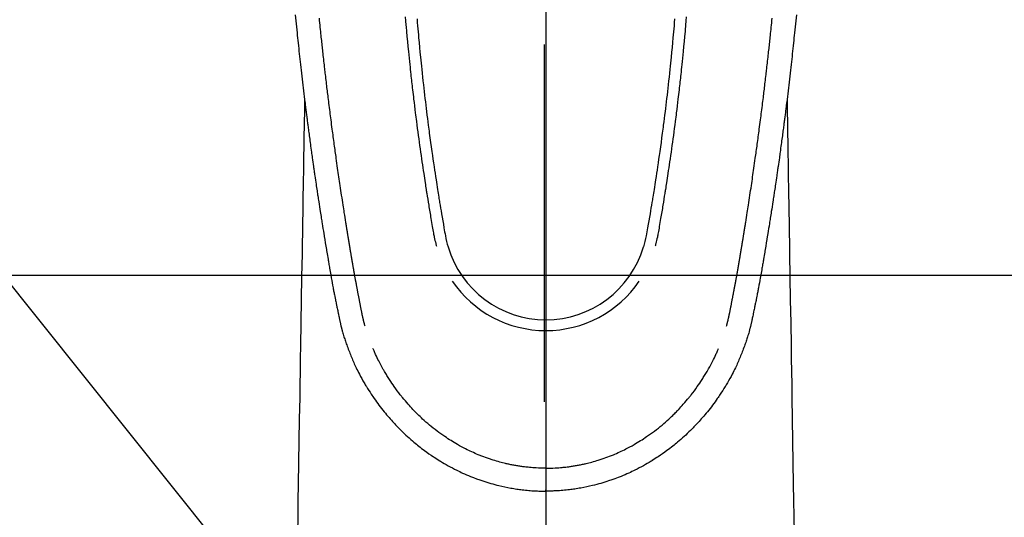
# Model space of a CAD drawing. Extents: x 0 to 26473, y -22053 to -13183.
# Drawn here: x 17420 to 17507, y -15359 to -15314 of the extents above; entities that cross this region are included whole.
import ezdxf

# ---------------------------------------------------------------- set-up
doc = ezdxf.new("R2010")
doc.units = 0
doc.header["$LTSCALE"] = 50
doc.header["$MEASUREMENT"] = 0
doc.linetypes.add('CENTER', pattern=[2, 1.25, -0.25, 0.25, -0.25])
doc.linetypes.add('CENTER2', pattern=[1.125, 0.75, -0.125, 0.125, -0.125])
doc.layers.get('0').update_dxf_attribs({"linetype": 'CONTINUOUS'})
for name, color, linetype in [('150-機器', 8, 'CONTINUOUS'), ('160-文字', 254, 'CONTINUOUS'), ('166-寸法B', 11, 'CONTINUOUS')]:
    doc.layers.add(name, color=color, linetype=linetype)
doc.styles.add('KH001', font='txt')
doc.dimstyles.new('KH1xx030', dxfattribs={"dimscale": 30, "dimtxt": 2, "dimasz": 0.6, "dimexe": 0.3, "dimexo": 1.2, "dimgap": 0.5, "dimtad": 3, "dimdec": 1, "dimdsep": 46, "dimlunit": 6, "dimtxsty": 'KH001', "dimblk": 'DOT', "dimcen": 1, "dimdle": 1, "dimclrd": 256, "dimclre": 256, "dimclrt": 256, "dimadec": 0, "dimazin": 0, "dimtfac": 1, "dimtdec": 1, "dimtix": 1, "dimtmove": 2, "dimatfit": 3, "dimldrblk": 'CLOSEDBLANK', "dimfxl": 1, "dimtolj": 1, "dimtzin": 0, "dimlwd": -1, "dimlwe": -1, "dimarcsym": 0})

# ---------------------------------------------------------------- blocks, each defined once
blk = doc.blocks.new('_ClosedBlank')
at = {"color": 0, "linetype": 'ByBlock', "lineweight": -2}
for p, q in [((-1, 0.1667), (0, 0)), ((-1, 0.1667), (-1, -0.1667)), ((0, 0), (-1, -0.1667))]:
    blk.add_line(p, q, dxfattribs=at)
blk = doc.blocks.new('_Dot')
at = {"color": 0, "linetype": 'ByBlock', "lineweight": -2}
blk.add_line((-0.5, 0), (-1, 0), dxfattribs=at)
at = {"color": 0, "linetype": 'ByBlock', "const_width": 0.5}
blk.add_lwpolyline([(-0.25, 0, 1), (0.25, 0, 1)], format="xyb", close=True, dxfattribs=at)
blk = doc.blocks.new('F402_H')
at = {"layer": '150-機器', "color": 161, "linetype": 'CENTER2'}
blk.add_line((0, 136.026), (0, -355.416), dxfattribs=at)
at = {"layer": '150-機器', "color": 13, "linetype": 'Continuous'}
for points in [[(-22.18, -67.099), (-22.127, -67.636), (-22.071, -68.172), (-22.015, -68.709), (-21.992, -68.931), (-21.969, -69.153), (-21.946, -69.376), (-21.922, -69.598), (-21.897, -69.838), (-21.871, -70.078), (-21.846, -70.318), (-21.82, -70.557), (-21.794, -70.796), (-21.768, -71.035), (-21.741, -71.274), (-21.715, -71.513), (-21.627, -72.288), (-21.537, -73.062), (-21.445, -73.836), (-21.352, -74.61), (-21.332, -74.772), (-21.312, -74.934), (-21.292, -75.096), (-21.272, -75.257), (-21.259, -75.363), (-21.246, -75.468), (-21.232, -75.573), (-21.219, -75.678), (-21.205, -75.788), (-21.191, -75.897), (-21.177, -76.007), (-21.163, -76.116), (-21.15, -76.222), (-21.136, -76.327), (-21.123, -76.432), (-21.109, -76.538), (-21.097, -76.631), (-21.085, -76.723), (-21.073, -76.816), (-21.06, -76.909), (-21.044, -77.031), (-21.029, -77.154), (-21.013, -77.276), (-20.997, -77.399), (-20.978, -77.542), (-20.958, -77.686), (-20.939, -77.83), (-20.92, -77.973), (-20.899, -78.125), (-20.879, -78.278), (-20.859, -78.43), (-20.838, -78.583), (-20.814, -78.756), (-20.79, -78.93), (-20.766, -79.103), (-20.742, -79.277), (-20.725, -79.4), (-20.708, -79.523), (-20.691, -79.645), (-20.674, -79.768), (-20.646, -79.959), (-20.619, -80.15), (-20.592, -80.341), (-20.565, -80.531), (-20.551, -80.628), (-20.537, -80.724), (-20.524, -80.82), (-20.51, -80.916), (-20.493, -81.033), (-20.476, -81.149), (-20.459, -81.266), (-20.442, -81.382), (-20.416, -81.562), (-20.389, -81.741), (-20.363, -81.921), (-20.336, -82.1), (-20.314, -82.253), (-20.291, -82.406), (-20.268, -82.559), (-20.245, -82.712), (-20.228, -82.822), (-20.211, -82.931), (-20.195, -83.041), (-20.178, -83.151), (-20.158, -83.281), (-20.138, -83.411), (-20.118, -83.541), (-20.098, -83.671), (-20.065, -83.888), (-20.031, -84.105), (-19.997, -84.322), (-19.963, -84.539), (-19.941, -84.682), (-19.918, -84.825), (-19.895, -84.969), (-19.873, -85.112), (-19.854, -85.232), (-19.834, -85.353), (-19.815, -85.473), (-19.796, -85.593), (-19.76, -85.817), (-19.723, -86.041), (-19.687, -86.265), (-19.65, -86.49), (-19.64, -86.551), (-19.63, -86.613), (-19.62, -86.674), (-19.61, -86.736), (-19.563, -87.024), (-19.516, -87.312), (-19.468, -87.6), (-19.42, -87.888), (-19.41, -87.946), (-19.4, -88.005), (-19.391, -88.063), (-19.381, -88.121), (-19.355, -88.279), (-19.328, -88.436), (-19.302, -88.593), (-19.275, -88.751), (-19.259, -88.845), (-19.243, -88.939), (-19.227, -89.033), (-19.211, -89.127), (-19.193, -89.236), (-19.174, -89.345), (-19.155, -89.455), (-19.137, -89.564), (-19.111, -89.712), (-19.086, -89.859), (-19.06, -90.006), (-19.034, -90.154), (-19.022, -90.221), (-19.01, -90.288), (-18.998, -90.356), (-18.986, -90.423), (-18.947, -90.638), (-18.908, -90.852), (-18.868, -91.067), (-18.828, -91.281), (-18.812, -91.37), (-18.795, -91.459), (-18.778, -91.549), (-18.761, -91.638), (-18.742, -91.734), (-18.723, -91.829), (-18.705, -91.925), (-18.686, -92.021), (-18.671, -92.094), (-18.657, -92.166), (-18.643, -92.239), (-18.628, -92.312), (-18.608, -92.412), (-18.587, -92.513), (-18.567, -92.613), (-18.546, -92.713), (-18.531, -92.786), (-18.516, -92.86), (-18.501, -92.933), (-18.486, -93.006), (-18.465, -93.11), (-18.443, -93.214), (-18.421, -93.318), (-18.4, -93.422), (-18.39, -93.468), (-18.381, -93.514), (-18.371, -93.56), (-18.362, -93.606), (-18.342, -93.701), (-18.322, -93.796), (-18.302, -93.891), (-18.282, -93.987), (-18.271, -94.038), (-18.261, -94.088), (-18.25, -94.139), (-18.239, -94.19), (-18.225, -94.253), (-18.211, -94.315), (-18.197, -94.378), (-18.183, -94.44), (-18.172, -94.491), (-18.16, -94.542), (-18.148, -94.592), (-18.136, -94.643), (-18.128, -94.677), (-18.119, -94.71), (-18.111, -94.744), (-18.102, -94.778), (-18.093, -94.813), (-18.085, -94.848), (-18.076, -94.884), (-18.067, -94.919)], [(22.18, -67.099), (22.127, -67.636), (22.071, -68.172), (22.015, -68.709), (21.992, -68.931), (21.969, -69.153), (21.946, -69.376), (21.922, -69.598), (21.897, -69.838), (21.871, -70.078), (21.846, -70.318), (21.82, -70.557), (21.794, -70.796), (21.768, -71.035), (21.741, -71.274), (21.715, -71.513), (21.627, -72.288), (21.537, -73.062), (21.445, -73.836), (21.352, -74.61), (21.332, -74.772), (21.312, -74.934), (21.292, -75.096), (21.272, -75.257), (21.259, -75.363), (21.246, -75.468), (21.232, -75.573), (21.219, -75.678), (21.205, -75.788), (21.191, -75.897), (21.177, -76.007), (21.163, -76.116), (21.15, -76.222), (21.136, -76.327), (21.123, -76.432), (21.109, -76.538), (21.097, -76.631), (21.085, -76.723), (21.073, -76.816), (21.06, -76.909), (21.044, -77.031), (21.029, -77.154), (21.013, -77.276), (20.997, -77.399), (20.978, -77.542), (20.958, -77.686), (20.939, -77.83), (20.92, -77.973), (20.899, -78.125), (20.879, -78.278), (20.859, -78.43), (20.838, -78.583), (20.814, -78.756), (20.79, -78.93), (20.766, -79.103), (20.742, -79.277), (20.725, -79.4), (20.708, -79.523), (20.691, -79.645), (20.674, -79.768), (20.646, -79.959), (20.619, -80.15), (20.592, -80.341), (20.565, -80.531), (20.551, -80.628), (20.537, -80.724), (20.524, -80.82), (20.51, -80.916), (20.493, -81.033), (20.476, -81.149), (20.459, -81.266), (20.442, -81.382), (20.416, -81.562), (20.389, -81.741), (20.363, -81.921), (20.336, -82.1), (20.314, -82.253), (20.291, -82.406), (20.268, -82.559), (20.245, -82.712), (20.228, -82.822), (20.211, -82.931), (20.195, -83.041), (20.178, -83.151), (20.158, -83.281), (20.138, -83.411), (20.118, -83.541), (20.098, -83.671), (20.065, -83.888), (20.031, -84.105), (19.997, -84.322), (19.963, -84.539), (19.941, -84.682), (19.918, -84.825), (19.895, -84.969), (19.873, -85.112), (19.854, -85.232), (19.834, -85.353), (19.815, -85.473), (19.796, -85.593), (19.76, -85.817), (19.723, -86.041), (19.687, -86.265), (19.65, -86.49), (19.64, -86.551), (19.63, -86.613), (19.62, -86.674), (19.61, -86.736), (19.563, -87.024), (19.516, -87.312), (19.468, -87.6), (19.42, -87.888), (19.41, -87.946), (19.4, -88.005), (19.391, -88.063), (19.381, -88.121), (19.355, -88.279), (19.328, -88.436), (19.302, -88.593), (19.275, -88.751), (19.259, -88.845), (19.243, -88.939), (19.227, -89.033), (19.211, -89.127), (19.193, -89.236), (19.174, -89.345), (19.155, -89.455), (19.137, -89.564), (19.111, -89.712), (19.086, -89.859), (19.06, -90.006), (19.034, -90.154), (19.022, -90.221), (19.01, -90.288), (18.998, -90.356), (18.986, -90.423), (18.947, -90.638), (18.908, -90.852), (18.868, -91.067), (18.828, -91.281), (18.812, -91.37), (18.795, -91.459), (18.778, -91.549), (18.761, -91.638), (18.742, -91.734), (18.723, -91.829), (18.705, -91.925), (18.686, -92.021), (18.671, -92.094), (18.657, -92.166), (18.643, -92.239), (18.628, -92.312), (18.608, -92.412), (18.587, -92.513), (18.567, -92.613), (18.546, -92.713), (18.531, -92.786), (18.516, -92.86), (18.501, -92.933), (18.486, -93.006), (18.465, -93.11), (18.443, -93.214), (18.421, -93.318), (18.4, -93.422), (18.39, -93.468), (18.381, -93.514), (18.371, -93.56), (18.362, -93.606), (18.342, -93.701), (18.322, -93.796), (18.302, -93.891), (18.282, -93.987), (18.271, -94.038), (18.261, -94.088), (18.25, -94.139), (18.239, -94.19), (18.225, -94.253), (18.211, -94.315), (18.197, -94.378), (18.183, -94.44), (18.172, -94.491), (18.16, -94.542), (18.148, -94.592), (18.136, -94.643), (18.128, -94.677), (18.119, -94.71), (18.111, -94.744), (18.102, -94.778), (18.093, -94.813), (18.085, -94.848), (18.076, -94.884), (18.067, -94.919)], [(-12.438, -67.269), (-12.406, -67.647), (-12.374, -68.025), (-12.362, -68.165), (-12.35, -68.305), (-12.338, -68.445), (-12.325, -68.585), (-12.285, -69.031), (-12.244, -69.476), (-12.201, -69.921), (-12.158, -70.367), (-12.129, -70.655), (-12.1, -70.943), (-12.071, -71.231), (-12.041, -71.52), (-12.018, -71.736), (-11.996, -71.953), (-11.973, -72.17), (-11.949, -72.386), (-11.931, -72.553), (-11.913, -72.719), (-11.894, -72.885), (-11.875, -73.051), (-11.855, -73.23), (-11.835, -73.408), (-11.815, -73.586), (-11.795, -73.764), (-11.771, -73.969), (-11.747, -74.174), (-11.723, -74.379), (-11.699, -74.583), (-11.663, -74.883), (-11.626, -75.182), (-11.589, -75.481), (-11.552, -75.78), (-11.528, -75.973), (-11.504, -76.166), (-11.479, -76.358), (-11.454, -76.551), (-11.414, -76.861), (-11.374, -77.17), (-11.332, -77.48), (-11.291, -77.789), (-11.25, -78.089), (-11.209, -78.389), (-11.167, -78.689), (-11.125, -78.989), (-11.085, -79.276), (-11.044, -79.564), (-11.002, -79.851), (-10.961, -80.139), (-10.923, -80.396), (-10.885, -80.653), (-10.847, -80.911), (-10.808, -81.168), (-10.777, -81.371), (-10.746, -81.573), (-10.715, -81.776), (-10.683, -81.979), (-10.66, -82.128), (-10.637, -82.278), (-10.614, -82.428), (-10.591, -82.577), (-10.577, -82.665), (-10.563, -82.752), (-10.549, -82.84), (-10.535, -82.927), (-10.493, -83.187), (-10.451, -83.447), (-10.409, -83.707), (-10.366, -83.967), (-10.342, -84.117), (-10.317, -84.267), (-10.292, -84.416), (-10.267, -84.566), (-10.242, -84.716), (-10.217, -84.866), (-10.192, -85.015), (-10.167, -85.165), (-10.136, -85.341), (-10.106, -85.516), (-10.076, -85.692), (-10.046, -85.867), (-10.022, -86.009), (-9.998, -86.15), (-9.974, -86.292), (-9.949, -86.433), (-9.932, -86.53), (-9.913, -86.627), (-9.894, -86.723), (-9.874, -86.82), (-9.844, -86.958), (-9.811, -87.095), (-9.776, -87.233), (-9.741, -87.369), (-9.726, -87.424), (-9.711, -87.479), (-9.697, -87.534), (-9.682, -87.589)], [(-11.399, -67.473), (-11.374, -67.77), (-11.349, -68.068), (-11.326, -68.333), (-11.303, -68.599), (-11.279, -68.864), (-11.255, -69.13), (-11.216, -69.559), (-11.175, -69.989), (-11.134, -70.418), (-11.093, -70.847), (-11.065, -71.121), (-11.038, -71.394), (-11.01, -71.668), (-10.982, -71.941), (-10.946, -72.279), (-10.91, -72.617), (-10.874, -72.955), (-10.836, -73.293), (-10.801, -73.602), (-10.766, -73.91), (-10.731, -74.219), (-10.695, -74.528), (-10.66, -74.816), (-10.626, -75.104), (-10.591, -75.392), (-10.556, -75.68), (-10.518, -75.981), (-10.48, -76.281), (-10.442, -76.582), (-10.403, -76.882), (-10.38, -77.061), (-10.357, -77.24), (-10.333, -77.419), (-10.309, -77.597), (-10.255, -78.003), (-10.2, -78.408), (-10.144, -78.814), (-10.087, -79.219), (-10.039, -79.556), (-9.99, -79.893), (-9.941, -80.23), (-9.891, -80.567), (-9.848, -80.854), (-9.805, -81.142), (-9.761, -81.43), (-9.717, -81.717), (-9.684, -81.933), (-9.65, -82.148), (-9.616, -82.364), (-9.582, -82.579), (-9.556, -82.746), (-9.529, -82.913), (-9.502, -83.08), (-9.475, -83.247), (-9.455, -83.368), (-9.435, -83.489), (-9.416, -83.61), (-9.396, -83.731), (-9.354, -83.982), (-9.312, -84.233), (-9.27, -84.484), (-9.227, -84.735), (-9.174, -85.046), (-9.119, -85.357), (-9.065, -85.667), (-9.012, -85.978), (-8.982, -86.156), (-8.951, -86.334), (-8.919, -86.512), (-8.885, -86.689), (-8.833, -86.932), (-8.776, -87.175), (-8.716, -87.416), (-8.654, -87.658)], [(11.398, -67.473), (11.374, -67.77), (11.349, -68.067), (11.326, -68.333), (11.302, -68.599), (11.279, -68.864), (11.255, -69.13), (11.215, -69.559), (11.175, -69.988), (11.134, -70.418), (11.092, -70.847), (11.065, -71.121), (11.038, -71.394), (11.01, -71.668), (10.981, -71.941), (10.946, -72.279), (10.91, -72.617), (10.873, -72.955), (10.836, -73.293), (10.801, -73.601), (10.766, -73.91), (10.73, -74.219), (10.694, -74.527), (10.66, -74.816), (10.626, -75.104), (10.591, -75.392), (10.556, -75.68), (10.518, -75.981), (10.48, -76.281), (10.442, -76.582), (10.403, -76.882), (10.38, -77.061), (10.356, -77.24), (10.333, -77.418), (10.309, -77.597), (10.255, -78.003), (10.2, -78.408), (10.144, -78.814), (10.087, -79.219), (10.039, -79.556), (9.99, -79.893), (9.941, -80.23), (9.891, -80.566), (9.848, -80.854), (9.805, -81.142), (9.761, -81.43), (9.717, -81.717), (9.684, -81.933), (9.65, -82.148), (9.616, -82.364), (9.582, -82.579), (9.555, -82.746), (9.529, -82.913), (9.502, -83.08), (9.474, -83.247), (9.455, -83.368), (9.435, -83.489), (9.416, -83.61), (9.396, -83.731), (9.354, -83.982), (9.312, -84.233), (9.27, -84.484), (9.227, -84.735), (9.174, -85.046), (9.119, -85.356), (9.065, -85.667), (9.012, -85.978), (8.982, -86.156), (8.951, -86.334), (8.919, -86.512), (8.885, -86.689), (8.833, -86.932), (8.776, -87.175), (8.716, -87.416), (8.654, -87.657)], [(12.437, -67.269), (12.406, -67.647), (12.374, -68.025), (12.362, -68.165), (12.35, -68.305), (12.337, -68.445), (12.325, -68.585), (12.285, -69.031), (12.243, -69.476), (12.201, -69.921), (12.157, -70.366), (12.129, -70.655), (12.1, -70.943), (12.07, -71.231), (12.041, -71.519), (12.018, -71.736), (11.995, -71.953), (11.972, -72.169), (11.949, -72.386), (11.931, -72.552), (11.912, -72.719), (11.894, -72.885), (11.875, -73.051), (11.855, -73.229), (11.835, -73.407), (11.815, -73.585), (11.794, -73.763), (11.771, -73.968), (11.747, -74.173), (11.723, -74.378), (11.699, -74.583), (11.663, -74.882), (11.626, -75.182), (11.589, -75.481), (11.552, -75.78), (11.528, -75.973), (11.503, -76.165), (11.479, -76.358), (11.454, -76.551), (11.414, -76.86), (11.373, -77.17), (11.332, -77.479), (11.291, -77.789), (11.25, -78.089), (11.209, -78.389), (11.167, -78.689), (11.125, -78.988), (11.085, -79.276), (11.044, -79.564), (11.002, -79.851), (10.961, -80.138), (10.923, -80.396), (10.885, -80.653), (10.847, -80.91), (10.808, -81.168), (10.777, -81.37), (10.746, -81.573), (10.715, -81.776), (10.683, -81.979), (10.66, -82.128), (10.637, -82.278), (10.614, -82.427), (10.591, -82.577), (10.577, -82.664), (10.563, -82.752), (10.549, -82.839), (10.535, -82.927), (10.493, -83.187), (10.451, -83.447), (10.409, -83.707), (10.366, -83.967), (10.342, -84.117), (10.317, -84.266), (10.292, -84.416), (10.267, -84.566), (10.242, -84.716), (10.217, -84.865), (10.192, -85.015), (10.167, -85.165), (10.137, -85.341), (10.106, -85.516), (10.076, -85.692), (10.046, -85.867), (10.022, -86.009), (9.998, -86.15), (9.974, -86.291), (9.949, -86.433), (9.932, -86.53), (9.913, -86.627), (9.894, -86.723), (9.874, -86.82), (9.844, -86.958), (9.811, -87.095), (9.776, -87.232), (9.741, -87.369), (9.726, -87.424), (9.712, -87.479), (9.697, -87.534), (9.682, -87.589)], [(-16.002, -94.681), (-16.013, -94.637), (-16.025, -94.594), (-16.036, -94.551), (-16.048, -94.507), (-16.055, -94.481), (-16.061, -94.455), (-16.068, -94.429), (-16.075, -94.403), (-16.083, -94.37), (-16.091, -94.338), (-16.099, -94.306), (-16.107, -94.274), (-16.115, -94.241), (-16.123, -94.209), (-16.131, -94.177), (-16.139, -94.144), (-16.148, -94.105), (-16.157, -94.065), (-16.166, -94.026), (-16.175, -93.987), (-16.183, -93.955), (-16.19, -93.923), (-16.197, -93.891), (-16.204, -93.859), (-16.213, -93.82), (-16.222, -93.781), (-16.231, -93.742), (-16.239, -93.702), (-16.246, -93.672), (-16.252, -93.642), (-16.259, -93.611), (-16.265, -93.581), (-16.273, -93.544), (-16.28, -93.508), (-16.288, -93.472), (-16.295, -93.435), (-16.307, -93.374), (-16.32, -93.312), (-16.332, -93.251), (-16.344, -93.19), (-16.353, -93.142), (-16.363, -93.095), (-16.372, -93.048), (-16.381, -93), (-16.389, -92.955), (-16.398, -92.911), (-16.406, -92.866), (-16.415, -92.821), (-16.424, -92.775), (-16.432, -92.728), (-16.441, -92.682), (-16.45, -92.636), (-16.46, -92.579), (-16.471, -92.523), (-16.481, -92.466), (-16.492, -92.409), (-16.501, -92.358), (-16.51, -92.307), (-16.52, -92.256), (-16.53, -92.205), (-16.543, -92.14), (-16.556, -92.075), (-16.57, -92.009), (-16.583, -91.944), (-16.593, -91.893), (-16.603, -91.843), (-16.613, -91.792), (-16.622, -91.742), (-16.63, -91.7), (-16.638, -91.658), (-16.646, -91.617), (-16.654, -91.575), (-16.663, -91.531), (-16.671, -91.486), (-16.68, -91.442), (-16.688, -91.398), (-16.695, -91.361), (-16.702, -91.324), (-16.709, -91.287), (-16.716, -91.25), (-16.723, -91.211), (-16.73, -91.173), (-16.738, -91.135), (-16.745, -91.096), (-16.751, -91.065), (-16.757, -91.034), (-16.763, -91.004), (-16.769, -90.973), (-16.784, -90.893), (-16.798, -90.813), (-16.813, -90.733), (-16.828, -90.653), (-16.831, -90.634), (-16.835, -90.614), (-16.839, -90.594), (-16.843, -90.574), (-16.852, -90.522), (-16.862, -90.471), (-16.871, -90.42), (-16.881, -90.368), (-16.889, -90.32), (-16.898, -90.271), (-16.906, -90.222), (-16.914, -90.174), (-16.921, -90.136), (-16.928, -90.097), (-16.935, -90.059), (-16.941, -90.021), (-16.946, -89.993), (-16.951, -89.965), (-16.956, -89.937), (-16.961, -89.909), (-16.97, -89.862), (-16.978, -89.815), (-16.986, -89.768), (-16.994, -89.721), (-17.005, -89.658), (-17.016, -89.595), (-17.027, -89.532), (-17.038, -89.469), (-17.045, -89.426), (-17.053, -89.384), (-17.06, -89.341), (-17.067, -89.299), (-17.074, -89.261), (-17.08, -89.223), (-17.087, -89.185), (-17.093, -89.147), (-17.098, -89.116), (-17.103, -89.085), (-17.109, -89.054), (-17.114, -89.023), (-17.119, -88.992), (-17.125, -88.961), (-17.13, -88.93), (-17.136, -88.899), (-17.143, -88.859), (-17.149, -88.819), (-17.156, -88.779), (-17.163, -88.739), (-17.169, -88.705), (-17.174, -88.672), (-17.18, -88.638), (-17.186, -88.605), (-17.193, -88.563), (-17.2, -88.521), (-17.207, -88.478), (-17.214, -88.436), (-17.219, -88.407), (-17.224, -88.379), (-17.229, -88.35), (-17.234, -88.321), (-17.241, -88.276), (-17.249, -88.231), (-17.256, -88.187), (-17.264, -88.142), (-17.271, -88.098), (-17.279, -88.053), (-17.286, -88.009), (-17.293, -87.965), (-17.301, -87.922), (-17.307, -87.88), (-17.314, -87.838), (-17.321, -87.796), (-17.328, -87.754), (-17.335, -87.711), (-17.342, -87.669), (-17.349, -87.627), (-17.356, -87.584), (-17.363, -87.542), (-17.37, -87.5), (-17.377, -87.458), (-17.382, -87.429), (-17.387, -87.4), (-17.391, -87.371), (-17.396, -87.342), (-17.402, -87.305), (-17.409, -87.267), (-17.415, -87.229), (-17.421, -87.192), (-17.427, -87.154), (-17.434, -87.116), (-17.44, -87.079), (-17.446, -87.041), (-17.452, -87.006), (-17.458, -86.971), (-17.463, -86.936), (-17.469, -86.9), (-17.475, -86.863), (-17.481, -86.825), (-17.487, -86.787), (-17.493, -86.75), (-17.5, -86.706), (-17.507, -86.662), (-17.515, -86.617), (-17.522, -86.573), (-17.527, -86.54), (-17.533, -86.507), (-17.538, -86.475), (-17.544, -86.442), (-17.549, -86.409), (-17.554, -86.375), (-17.559, -86.342), (-17.565, -86.309), (-17.569, -86.28), (-17.574, -86.252), (-17.579, -86.223), (-17.584, -86.194), (-17.59, -86.155), (-17.596, -86.115), (-17.602, -86.075), (-17.609, -86.036), (-17.614, -86), (-17.62, -85.965), (-17.626, -85.93), (-17.632, -85.894), (-17.636, -85.865), (-17.641, -85.837), (-17.646, -85.808), (-17.651, -85.779), (-17.657, -85.739), (-17.664, -85.698), (-17.67, -85.657), (-17.676, -85.617), (-17.681, -85.586), (-17.686, -85.555), (-17.691, -85.523), (-17.696, -85.492), (-17.731, -85.277), (-17.765, -85.061), (-17.798, -84.845), (-17.832, -84.629), (-17.858, -84.461), (-17.885, -84.293), (-17.911, -84.125), (-17.937, -83.956), (-17.97, -83.741), (-18.003, -83.526), (-18.036, -83.311), (-18.068, -83.096), (-18.101, -82.881), (-18.133, -82.666), (-18.165, -82.451), (-18.197, -82.236), (-18.226, -82.043), (-18.254, -81.85), (-18.283, -81.657), (-18.311, -81.464), (-18.339, -81.271), (-18.367, -81.079), (-18.395, -80.886), (-18.422, -80.694), (-18.454, -80.474), (-18.486, -80.253), (-18.517, -80.033), (-18.548, -79.812), (-18.569, -79.659), (-18.591, -79.507), (-18.612, -79.354), (-18.633, -79.201), (-18.655, -79.044), (-18.676, -78.888), (-18.698, -78.731), (-18.72, -78.575), (-18.743, -78.407), (-18.765, -78.24), (-18.788, -78.073), (-18.81, -77.905), (-18.833, -77.738), (-18.855, -77.571), (-18.877, -77.403), (-18.899, -77.236), (-18.926, -77.032), (-18.953, -76.828), (-18.98, -76.623), (-19.007, -76.419), (-19.03, -76.241), (-19.053, -76.063), (-19.075, -75.885), (-19.098, -75.707), (-19.122, -75.515), (-19.147, -75.322), (-19.171, -75.13), (-19.195, -74.937), (-19.216, -74.771), (-19.237, -74.604), (-19.257, -74.438), (-19.277, -74.271), (-19.295, -74.127), (-19.312, -73.983), (-19.33, -73.839), (-19.347, -73.695), (-19.366, -73.54), (-19.385, -73.385), (-19.403, -73.23), (-19.422, -73.075), (-19.442, -72.906), (-19.462, -72.736), (-19.482, -72.567), (-19.502, -72.397), (-19.516, -72.268), (-19.531, -72.139), (-19.546, -72.01), (-19.56, -71.881), (-19.58, -71.712), (-19.599, -71.543), (-19.618, -71.374), (-19.637, -71.205), (-19.656, -71.036), (-19.675, -70.867), (-19.693, -70.698), (-19.712, -70.529), (-19.728, -70.386), (-19.744, -70.243), (-19.759, -70.1), (-19.775, -69.957), (-19.79, -69.815), (-19.805, -69.672), (-19.821, -69.529), (-19.836, -69.386), (-19.852, -69.232), (-19.868, -69.078), (-19.884, -68.924), (-19.901, -68.771), (-19.92, -68.581), (-19.94, -68.391), (-19.96, -68.201), (-19.979, -68.011), (-20, -67.808), (-20.02, -67.606), (-20.041, -67.404)], [(16.002, -94.681), (16.013, -94.637), (16.025, -94.594), (16.036, -94.551), (16.048, -94.507), (16.055, -94.481), (16.061, -94.455), (16.068, -94.429), (16.075, -94.403), (16.083, -94.37), (16.091, -94.338), (16.099, -94.306), (16.107, -94.274), (16.115, -94.241), (16.123, -94.209), (16.131, -94.177), (16.139, -94.144), (16.148, -94.105), (16.157, -94.065), (16.166, -94.026), (16.175, -93.987), (16.183, -93.955), (16.19, -93.923), (16.197, -93.891), (16.204, -93.859), (16.213, -93.82), (16.222, -93.781), (16.231, -93.742), (16.239, -93.702), (16.246, -93.672), (16.252, -93.642), (16.259, -93.611), (16.265, -93.581), (16.273, -93.544), (16.28, -93.508), (16.288, -93.472), (16.295, -93.435), (16.307, -93.374), (16.32, -93.312), (16.332, -93.251), (16.344, -93.19), (16.353, -93.142), (16.363, -93.095), (16.372, -93.048), (16.381, -93), (16.389, -92.955), (16.398, -92.911), (16.406, -92.866), (16.415, -92.821), (16.424, -92.775), (16.432, -92.728), (16.441, -92.682), (16.45, -92.636), (16.46, -92.579), (16.471, -92.523), (16.481, -92.466), (16.492, -92.409), (16.501, -92.358), (16.51, -92.307), (16.52, -92.256), (16.53, -92.205), (16.543, -92.14), (16.556, -92.075), (16.57, -92.009), (16.583, -91.944), (16.593, -91.893), (16.603, -91.843), (16.613, -91.792), (16.622, -91.742), (16.63, -91.7), (16.638, -91.658), (16.646, -91.617), (16.654, -91.575), (16.663, -91.531), (16.671, -91.486), (16.68, -91.442), (16.688, -91.398), (16.695, -91.361), (16.702, -91.324), (16.709, -91.287), (16.716, -91.25), (16.723, -91.211), (16.73, -91.173), (16.738, -91.135), (16.745, -91.096), (16.751, -91.065), (16.757, -91.034), (16.763, -91.004), (16.769, -90.973), (16.784, -90.893), (16.798, -90.813), (16.813, -90.733), (16.828, -90.653), (16.831, -90.634), (16.835, -90.614), (16.839, -90.594), (16.843, -90.574), (16.852, -90.522), (16.862, -90.471), (16.871, -90.42), (16.881, -90.368), (16.889, -90.32), (16.898, -90.271), (16.906, -90.222), (16.914, -90.174), (16.921, -90.136), (16.928, -90.097), (16.935, -90.059), (16.941, -90.021), (16.946, -89.993), (16.951, -89.965), (16.956, -89.937), (16.961, -89.909), (16.97, -89.862), (16.978, -89.815), (16.986, -89.768), (16.994, -89.721), (17.005, -89.658), (17.016, -89.595), (17.027, -89.532), (17.038, -89.469), (17.045, -89.426), (17.053, -89.384), (17.06, -89.341), (17.067, -89.299), (17.074, -89.261), (17.08, -89.223), (17.087, -89.185), (17.093, -89.147), (17.098, -89.116), (17.103, -89.085), (17.109, -89.054), (17.114, -89.023), (17.119, -88.992), (17.125, -88.961), (17.13, -88.93), (17.136, -88.899), (17.143, -88.859), (17.149, -88.819), (17.156, -88.779), (17.163, -88.739), (17.169, -88.705), (17.174, -88.672), (17.18, -88.638), (17.186, -88.605), (17.193, -88.563), (17.2, -88.521), (17.207, -88.478), (17.214, -88.436), (17.219, -88.407), (17.224, -88.379), (17.229, -88.35), (17.234, -88.321), (17.241, -88.276), (17.249, -88.231), (17.256, -88.187), (17.264, -88.142), (17.271, -88.098), (17.279, -88.053), (17.286, -88.009), (17.293, -87.965), (17.301, -87.922), (17.307, -87.88), (17.314, -87.838), (17.321, -87.796), (17.328, -87.754), (17.335, -87.711), (17.342, -87.669), (17.349, -87.627), (17.356, -87.584), (17.363, -87.542), (17.37, -87.5), (17.377, -87.458), (17.382, -87.429), (17.387, -87.4), (17.391, -87.371), (17.396, -87.342), (17.402, -87.305), (17.409, -87.267), (17.415, -87.229), (17.421, -87.192), (17.427, -87.154), (17.434, -87.116), (17.44, -87.079), (17.446, -87.041), (17.452, -87.006), (17.458, -86.971), (17.463, -86.936), (17.469, -86.9), (17.475, -86.863), (17.481, -86.825), (17.487, -86.787), (17.493, -86.75), (17.5, -86.706), (17.507, -86.662), (17.515, -86.617), (17.522, -86.573), (17.527, -86.54), (17.533, -86.507), (17.538, -86.475), (17.544, -86.442), (17.549, -86.409), (17.554, -86.375), (17.559, -86.342), (17.565, -86.309), (17.569, -86.28), (17.574, -86.252), (17.579, -86.223), (17.584, -86.194), (17.59, -86.155), (17.596, -86.115), (17.602, -86.075), (17.609, -86.036), (17.614, -86), (17.62, -85.965), (17.626, -85.93), (17.632, -85.894), (17.636, -85.865), (17.641, -85.837), (17.646, -85.808), (17.651, -85.779), (17.657, -85.739), (17.664, -85.698), (17.67, -85.657), (17.676, -85.617), (17.681, -85.586), (17.686, -85.555), (17.691, -85.523), (17.696, -85.492), (17.731, -85.277), (17.765, -85.061), (17.798, -84.845), (17.832, -84.629), (17.858, -84.461), (17.885, -84.293), (17.911, -84.125), (17.937, -83.956), (17.97, -83.741), (18.003, -83.526), (18.036, -83.311), (18.068, -83.096), (18.101, -82.881), (18.133, -82.666), (18.165, -82.451), (18.197, -82.236), (18.226, -82.043), (18.254, -81.85), (18.283, -81.657), (18.311, -81.464), (18.339, -81.271), (18.367, -81.079), (18.395, -80.886), (18.422, -80.694), (18.454, -80.474), (18.486, -80.253), (18.517, -80.033), (18.548, -79.812), (18.569, -79.659), (18.591, -79.507), (18.612, -79.354), (18.633, -79.201), (18.655, -79.044), (18.676, -78.888), (18.698, -78.731), (18.72, -78.575), (18.743, -78.407), (18.765, -78.24), (18.788, -78.073), (18.81, -77.905), (18.833, -77.738), (18.855, -77.571), (18.877, -77.403), (18.899, -77.236), (18.926, -77.032), (18.953, -76.828), (18.98, -76.623), (19.007, -76.419), (19.03, -76.241), (19.053, -76.063), (19.075, -75.885), (19.098, -75.707), (19.122, -75.515), (19.147, -75.322), (19.171, -75.13), (19.195, -74.937), (19.216, -74.771), (19.237, -74.604), (19.257, -74.438), (19.277, -74.271), (19.295, -74.127), (19.312, -73.983), (19.33, -73.839), (19.347, -73.695), (19.366, -73.54), (19.385, -73.385), (19.403, -73.23), (19.422, -73.075), (19.442, -72.906), (19.462, -72.736), (19.482, -72.567), (19.502, -72.397), (19.516, -72.268), (19.531, -72.139), (19.546, -72.01), (19.56, -71.881), (19.58, -71.712), (19.599, -71.543), (19.618, -71.374), (19.637, -71.205), (19.656, -71.036), (19.675, -70.867), (19.693, -70.698), (19.712, -70.529), (19.728, -70.386), (19.744, -70.243), (19.759, -70.1), (19.775, -69.957), (19.79, -69.815), (19.805, -69.672), (19.821, -69.529), (19.836, -69.386), (19.852, -69.232), (19.868, -69.078), (19.884, -68.924), (19.901, -68.771), (19.92, -68.581), (19.94, -68.391), (19.96, -68.201), (19.979, -68.011), (20, -67.808), (20.02, -67.606), (20.041, -67.404)], [(-21.352, -74.61), (-21.362, -75.228), (-21.372, -75.846), (-21.382, -76.463), (-21.392, -77.081), (-21.402, -77.697), (-21.412, -78.314), (-21.423, -78.931), (-21.433, -79.548), (-21.441, -80.068), (-21.45, -80.588), (-21.458, -81.108), (-21.467, -81.628), (-21.479, -82.358), (-21.491, -83.087), (-21.503, -83.816), (-21.515, -84.546), (-21.53, -85.479), (-21.545, -86.412), (-21.561, -87.344), (-21.576, -88.277), (-21.609, -90.313), (-21.643, -92.349), (-21.676, -94.385), (-21.71, -96.421), (-21.729, -97.57), (-21.747, -98.719), (-21.766, -99.867), (-21.785, -101.016), (-21.817, -102.937), (-21.848, -104.857), (-21.88, -106.778), (-21.911, -108.699), (-21.935, -110.131), (-21.958, -111.564), (-21.982, -112.997)], [(21.352, -74.61), (21.362, -75.228), (21.372, -75.846), (21.382, -76.463), (21.392, -77.081), (21.402, -77.697), (21.412, -78.314), (21.423, -78.931), (21.433, -79.548), (21.441, -80.068), (21.45, -80.588), (21.458, -81.108), (21.467, -81.628), (21.479, -82.358), (21.491, -83.087), (21.503, -83.816), (21.515, -84.546), (21.53, -85.479), (21.545, -86.412), (21.561, -87.344), (21.576, -88.277), (21.609, -90.313), (21.643, -92.349), (21.676, -94.385), (21.71, -96.421), (21.729, -97.57), (21.747, -98.719), (21.766, -99.867), (21.785, -101.016), (21.817, -102.937), (21.848, -104.857), (21.88, -106.778), (21.911, -108.699), (21.935, -110.131), (21.958, -111.564), (21.982, -112.997)], [(-18.064, -94.933), (-18.046, -94.998), (-18.029, -95.062), (-18.012, -95.127), (-17.994, -95.191), (-17.963, -95.301), (-17.932, -95.409), (-17.899, -95.518), (-17.866, -95.626), (-17.835, -95.727), (-17.802, -95.828), (-17.769, -95.928), (-17.736, -96.028), (-17.698, -96.138), (-17.66, -96.248), (-17.621, -96.357), (-17.582, -96.466), (-17.535, -96.594), (-17.486, -96.723), (-17.437, -96.85), (-17.388, -96.978), (-17.341, -97.095), (-17.293, -97.212), (-17.245, -97.329), (-17.197, -97.445), (-17.15, -97.559), (-17.102, -97.672), (-17.054, -97.785), (-17.005, -97.898), (-16.951, -98.018), (-16.897, -98.138), (-16.841, -98.257), (-16.785, -98.376), (-16.716, -98.519), (-16.646, -98.661), (-16.575, -98.803), (-16.502, -98.943), (-16.399, -99.137), (-16.294, -99.33), (-16.186, -99.521), (-16.077, -99.711), (-16.027, -99.797), (-15.977, -99.882), (-15.926, -99.966), (-15.875, -100.051), (-15.771, -100.218), (-15.665, -100.385), (-15.557, -100.55), (-15.449, -100.715), (-15.383, -100.812), (-15.317, -100.909), (-15.251, -101.006), (-15.184, -101.103), (-15.082, -101.248), (-14.979, -101.392), (-14.875, -101.536), (-14.769, -101.678), (-14.655, -101.829), (-14.54, -101.979), (-14.422, -102.127), (-14.304, -102.275), (-14.197, -102.405), (-14.089, -102.534), (-13.979, -102.663), (-13.869, -102.79), (-13.768, -102.905), (-13.666, -103.018), (-13.564, -103.131), (-13.461, -103.244), (-13.375, -103.338), (-13.289, -103.431), (-13.202, -103.525), (-13.115, -103.617), (-13.039, -103.696), (-12.963, -103.775), (-12.886, -103.853), (-12.809, -103.93), (-12.669, -104.068), (-12.528, -104.204), (-12.385, -104.338), (-12.241, -104.471), (-12.099, -104.599), (-11.956, -104.726), (-11.811, -104.852), (-11.666, -104.975), (-11.562, -105.062), (-11.458, -105.148), (-11.353, -105.232), (-11.248, -105.317), (-11.118, -105.418), (-10.987, -105.519), (-10.856, -105.618), (-10.723, -105.717), (-10.532, -105.855), (-10.338, -105.991), (-10.143, -106.124), (-9.947, -106.256), (-9.819, -106.341), (-9.689, -106.426), (-9.56, -106.509), (-9.43, -106.592), (-9.402, -106.61), (-9.374, -106.627), (-9.346, -106.645), (-9.318, -106.662), (-9.152, -106.763), (-8.985, -106.862), (-8.816, -106.96), (-8.647, -107.055), (-8.458, -107.158), (-8.268, -107.259), (-8.077, -107.358), (-7.885, -107.455), (-7.754, -107.519), (-7.622, -107.582), (-7.491, -107.644), (-7.358, -107.705), (-7.187, -107.782), (-7.015, -107.857), (-6.842, -107.93), (-6.669, -108.001), (-6.395, -108.109), (-6.12, -108.213), (-5.843, -108.312), (-5.565, -108.406), (-5.391, -108.463), (-5.217, -108.518), (-5.043, -108.571), (-4.868, -108.623), (-4.687, -108.674), (-4.506, -108.723), (-4.325, -108.77), (-4.143, -108.815), (-3.881, -108.877), (-3.619, -108.934), (-3.356, -108.988), (-3.091, -109.037), (-2.961, -109.059), (-2.829, -109.081), (-2.698, -109.102), (-2.567, -109.121), (-2.448, -109.139), (-2.329, -109.155), (-2.21, -109.171), (-2.091, -109.185), (-1.946, -109.202), (-1.801, -109.218), (-1.656, -109.232), (-1.511, -109.245), (-1.368, -109.257), (-1.225, -109.268), (-1.081, -109.277), (-0.938, -109.285), (-0.831, -109.29), (-0.725, -109.295), (-0.618, -109.299), (-0.511, -109.302), (-0.383, -109.305), (-0.255, -109.307), (-0.128, -109.308), (0, -109.309)], [(18.064, -94.933), (18.046, -94.998), (18.029, -95.062), (18.012, -95.127), (17.994, -95.191), (17.963, -95.301), (17.932, -95.409), (17.899, -95.518), (17.866, -95.626), (17.835, -95.727), (17.802, -95.828), (17.769, -95.928), (17.736, -96.028), (17.698, -96.138), (17.66, -96.248), (17.621, -96.357), (17.582, -96.466), (17.535, -96.594), (17.486, -96.723), (17.437, -96.85), (17.388, -96.978), (17.341, -97.095), (17.293, -97.212), (17.245, -97.329), (17.197, -97.445), (17.15, -97.559), (17.102, -97.672), (17.054, -97.785), (17.005, -97.898), (16.951, -98.018), (16.897, -98.138), (16.841, -98.257), (16.785, -98.376), (16.716, -98.519), (16.646, -98.661), (16.575, -98.803), (16.502, -98.943), (16.399, -99.137), (16.294, -99.33), (16.187, -99.521), (16.077, -99.711), (16.027, -99.797), (15.977, -99.882), (15.926, -99.966), (15.875, -100.051), (15.771, -100.218), (15.665, -100.385), (15.557, -100.55), (15.449, -100.715), (15.383, -100.812), (15.317, -100.909), (15.251, -101.006), (15.184, -101.103), (15.082, -101.248), (14.979, -101.392), (14.875, -101.536), (14.769, -101.678), (14.655, -101.829), (14.54, -101.979), (14.422, -102.127), (14.304, -102.275), (14.197, -102.405), (14.089, -102.534), (13.979, -102.663), (13.869, -102.79), (13.768, -102.905), (13.666, -103.018), (13.564, -103.131), (13.461, -103.244), (13.375, -103.338), (13.289, -103.431), (13.202, -103.525), (13.115, -103.617), (13.039, -103.696), (12.963, -103.775), (12.886, -103.853), (12.809, -103.93), (12.669, -104.068), (12.528, -104.204), (12.385, -104.338), (12.241, -104.471), (12.099, -104.599), (11.956, -104.726), (11.811, -104.852), (11.666, -104.975), (11.562, -105.062), (11.458, -105.148), (11.353, -105.232), (11.248, -105.317), (11.118, -105.418), (10.987, -105.519), (10.856, -105.618), (10.723, -105.717), (10.532, -105.855), (10.338, -105.991), (10.143, -106.124), (9.947, -106.256), (9.819, -106.341), (9.689, -106.426), (9.56, -106.509), (9.43, -106.592), (9.402, -106.61), (9.374, -106.627), (9.346, -106.645), (9.318, -106.662), (9.152, -106.763), (8.985, -106.862), (8.816, -106.96), (8.647, -107.055), (8.458, -107.158), (8.268, -107.259), (8.077, -107.358), (7.885, -107.455), (7.754, -107.519), (7.622, -107.582), (7.491, -107.644), (7.358, -107.705), (7.187, -107.782), (7.015, -107.857), (6.842, -107.93), (6.669, -108.001), (6.395, -108.109), (6.12, -108.213), (5.843, -108.312), (5.565, -108.406), (5.391, -108.463), (5.217, -108.518), (5.043, -108.571), (4.868, -108.623), (4.687, -108.674), (4.506, -108.723), (4.325, -108.77), (4.143, -108.815), (3.881, -108.877), (3.619, -108.934), (3.356, -108.988), (3.091, -109.037), (2.961, -109.059), (2.829, -109.081), (2.698, -109.102), (2.567, -109.121), (2.448, -109.139), (2.329, -109.155), (2.21, -109.171), (2.091, -109.185), (1.946, -109.202), (1.801, -109.218), (1.656, -109.232), (1.511, -109.245), (1.368, -109.257), (1.225, -109.268), (1.081, -109.277), (0.938, -109.285), (0.831, -109.29), (0.725, -109.295), (0.618, -109.299), (0.511, -109.302), (0.383, -109.305), (0.255, -109.307), (0.128, -109.308), (0, -109.309)], [(0, -107.274), (-0.21, -107.271), (-0.421, -107.267), (-0.632, -107.261), (-0.842, -107.252), (-0.992, -107.244), (-1.142, -107.234), (-1.292, -107.222), (-1.442, -107.209), (-1.551, -107.198), (-1.66, -107.187), (-1.77, -107.175), (-1.879, -107.162), (-1.958, -107.152), (-2.037, -107.142), (-2.117, -107.131), (-2.196, -107.12), (-2.285, -107.107), (-2.374, -107.093), (-2.463, -107.079), (-2.552, -107.064), (-2.641, -107.049), (-2.729, -107.033), (-2.818, -107.018), (-2.906, -107.001), (-2.994, -106.984), (-3.083, -106.966), (-3.171, -106.948), (-3.259, -106.929), (-3.337, -106.912), (-3.415, -106.895), (-3.493, -106.877), (-3.571, -106.858), (-3.697, -106.828), (-3.824, -106.797), (-3.949, -106.764), (-4.075, -106.731), (-4.22, -106.691), (-4.364, -106.649), (-4.508, -106.606), (-4.651, -106.561), (-4.737, -106.534), (-4.823, -106.506), (-4.908, -106.477), (-4.993, -106.449), (-5.159, -106.392), (-5.324, -106.333), (-5.489, -106.273), (-5.653, -106.211), (-5.736, -106.179), (-5.82, -106.146), (-5.903, -106.113), (-5.986, -106.079), (-6.126, -106.02), (-6.265, -105.96), (-6.404, -105.898), (-6.542, -105.835), (-6.681, -105.771), (-6.819, -105.705), (-6.957, -105.637), (-7.094, -105.569), (-7.274, -105.476), (-7.454, -105.381), (-7.632, -105.283), (-7.809, -105.183), (-7.954, -105.098), (-8.099, -105.013), (-8.243, -104.925), (-8.385, -104.836), (-8.522, -104.749), (-8.657, -104.66), (-8.792, -104.57), (-8.926, -104.48), (-9.103, -104.358), (-9.278, -104.235), (-9.453, -104.11), (-9.625, -103.983), (-9.796, -103.853), (-9.966, -103.72), (-10.133, -103.586), (-10.299, -103.449), (-10.452, -103.319), (-10.603, -103.188), (-10.753, -103.056), (-10.901, -102.921), (-11.014, -102.815), (-11.126, -102.709), (-11.237, -102.601), (-11.348, -102.492), (-11.421, -102.418), (-11.495, -102.343), (-11.568, -102.268), (-11.641, -102.193), (-11.672, -102.16), (-11.703, -102.128), (-11.734, -102.095), (-11.764, -102.062), (-11.867, -101.952), (-11.968, -101.84), (-12.068, -101.727), (-12.167, -101.614), (-12.299, -101.464), (-12.429, -101.313), (-12.558, -101.161), (-12.685, -101.008), (-12.734, -100.947), (-12.783, -100.886), (-12.832, -100.825), (-12.88, -100.764), (-13.017, -100.588), (-13.151, -100.41), (-13.283, -100.231), (-13.412, -100.05), (-13.519, -99.896), (-13.624, -99.741), (-13.728, -99.586), (-13.83, -99.429), (-13.888, -99.34), (-13.945, -99.25), (-14.002, -99.16), (-14.058, -99.069), (-14.113, -98.98), (-14.168, -98.89), (-14.222, -98.8), (-14.276, -98.71), (-14.311, -98.65), (-14.346, -98.59), (-14.38, -98.53), (-14.414, -98.47), (-14.51, -98.298), (-14.604, -98.124), (-14.696, -97.95), (-14.785, -97.775), (-14.856, -97.632), (-14.925, -97.489), (-14.993, -97.345), (-15.06, -97.2), (-15.095, -97.123), (-15.129, -97.045), (-15.164, -96.967), (-15.197, -96.889), (-15.222, -96.831), (-15.246, -96.773), (-15.271, -96.715), (-15.295, -96.657)], [(0, -107.274), (0.21, -107.271), (0.421, -107.267), (0.632, -107.261), (0.842, -107.252), (0.992, -107.244), (1.142, -107.234), (1.292, -107.222), (1.442, -107.209), (1.551, -107.198), (1.66, -107.187), (1.77, -107.175), (1.879, -107.162), (1.958, -107.152), (2.037, -107.142), (2.117, -107.131), (2.196, -107.12), (2.285, -107.107), (2.374, -107.093), (2.463, -107.079), (2.552, -107.064), (2.641, -107.049), (2.729, -107.033), (2.818, -107.018), (2.906, -107.001), (2.994, -106.984), (3.083, -106.966), (3.171, -106.948), (3.259, -106.929), (3.337, -106.912), (3.415, -106.895), (3.493, -106.877), (3.571, -106.858), (3.697, -106.828), (3.824, -106.797), (3.949, -106.764), (4.075, -106.731), (4.22, -106.691), (4.364, -106.649), (4.508, -106.606), (4.651, -106.561), (4.737, -106.534), (4.823, -106.506), (4.908, -106.477), (4.993, -106.449), (5.159, -106.392), (5.324, -106.333), (5.489, -106.273), (5.653, -106.211), (5.736, -106.179), (5.82, -106.146), (5.903, -106.113), (5.986, -106.079), (6.126, -106.02), (6.265, -105.96), (6.404, -105.898), (6.542, -105.835), (6.681, -105.771), (6.819, -105.705), (6.957, -105.637), (7.094, -105.569), (7.274, -105.476), (7.454, -105.381), (7.632, -105.283), (7.809, -105.183), (7.954, -105.098), (8.099, -105.013), (8.243, -104.925), (8.385, -104.836), (8.522, -104.749), (8.657, -104.66), (8.792, -104.57), (8.926, -104.48), (9.103, -104.358), (9.278, -104.235), (9.453, -104.11), (9.625, -103.983), (9.796, -103.853), (9.966, -103.72), (10.133, -103.586), (10.299, -103.449), (10.452, -103.319), (10.603, -103.188), (10.753, -103.056), (10.901, -102.921), (11.014, -102.815), (11.126, -102.709), (11.237, -102.601), (11.348, -102.492), (11.421, -102.418), (11.495, -102.343), (11.568, -102.268), (11.641, -102.193), (11.672, -102.16), (11.703, -102.128), (11.734, -102.095), (11.764, -102.062), (11.867, -101.952), (11.968, -101.84), (12.068, -101.727), (12.167, -101.614), (12.299, -101.464), (12.429, -101.313), (12.558, -101.161), (12.685, -101.008), (12.734, -100.947), (12.783, -100.886), (12.832, -100.825), (12.88, -100.764), (13.017, -100.588), (13.151, -100.41), (13.283, -100.231), (13.412, -100.05), (13.519, -99.896), (13.624, -99.741), (13.728, -99.586), (13.83, -99.429), (13.888, -99.34), (13.945, -99.25), (14.002, -99.16), (14.058, -99.069), (14.113, -98.98), (14.168, -98.89), (14.222, -98.8), (14.276, -98.71), (14.311, -98.65), (14.346, -98.59), (14.38, -98.53), (14.414, -98.47), (14.51, -98.298), (14.604, -98.124), (14.696, -97.95), (14.785, -97.775), (14.856, -97.632), (14.925, -97.489), (14.993, -97.345), (15.06, -97.2), (15.095, -97.123), (15.129, -97.045), (15.164, -96.967), (15.197, -96.889), (15.222, -96.831), (15.246, -96.773), (15.271, -96.715), (15.295, -96.657)], [(0, -106.049), (0, -106.059), (0, -106.069), (0, -106.078), (0, -106.088), (0, -106.098), (0, -106.106), (0, -106.116), (0, -106.126), (0, -106.135), (0, -106.145), (0, -106.155), (0, -106.164), (0, -106.174), (0, -106.184), (0, -106.193), (0, -106.203), (0, -106.212), (0, -106.222), (0, -106.232), (0, -106.241), (0, -106.251), (0, -106.261), (0, -106.27), (0, -106.28), (0, -106.29), (0, -106.299), (0, -106.309), (0, -106.319), (0, -106.328), (0, -106.338), (0, -106.348), (0, -106.357), (0, -106.367), (0, -106.377), (0, -106.386), (0, -106.396), (0, -106.406), (0, -106.415), (0, -106.425), (0, -106.435), (0, -106.444), (0, -106.454), (0, -106.464), (0, -106.473), (0, -106.482), (0, -106.492), (0, -106.501), (0, -106.511), (0, -106.521), (0, -106.53), (0, -106.54), (0, -106.55), (0, -106.559), (0, -106.569), (0, -106.579), (0, -106.588), (0, -106.598), (0, -106.608), (0, -106.617), (0, -106.627), (0, -106.637), (0, -106.646), (0, -106.656), (0, -106.666), (0, -106.675), (0, -106.685), (0, -106.695), (0, -106.704), (0, -106.714), (0, -106.724), (0, -106.733), (0, -106.743), (0, -106.753), (0, -106.763), (0, -106.772), (0, -106.782), (0, -106.792), (0, -106.801), (0, -106.811), (0, -106.821), (0, -106.83), (0, -106.84), (0, -106.85), (0, -106.858), (0, -106.868), (0, -106.878), (0, -106.887), (0, -106.897), (0, -106.907), (0, -106.916), (0, -106.926), (0, -106.936), (0, -106.946), (0, -106.955), (0, -106.965), (0, -106.975), (0, -106.984), (0, -106.994), (0, -107.004), (0, -107.013), (0, -107.023), (0, -107.033), (0, -107.043), (0, -107.052), (0, -107.062), (0, -107.072), (0, -107.081), (0, -107.091), (0, -107.101), (0, -107.11), (0, -107.12), (0, -107.13), (0, -107.14), (0, -107.149), (0, -107.159), (0, -107.169), (0, -107.178), (0, -107.188), (0, -107.198), (0, -107.207), (0, -107.217), (0, -107.227), (0, -107.236), (0, -107.245), (0, -107.255), (0, -107.265), (0, -107.274)], [(0.001, -107.274), (0.001, -107.299), (0.001, -107.323), (0.001, -107.348), (0.001, -107.372), (0.001, -107.397), (0.001, -107.421), (0.001, -107.445), (0.001, -107.47), (0.001, -107.494), (0.001, -107.518), (0.001, -107.543), (0.001, -107.567), (0.001, -107.591), (0.001, -107.614), (0.001, -107.638), (0.001, -107.662), (0.001, -107.686), (0.001, -107.71), (0.001, -107.734), (0.001, -107.757), (0.001, -107.781), (0.001, -107.805), (0.001, -107.828), (0.001, -107.852), (0.001, -107.875), (0.001, -107.898), (0.001, -107.922), (0.001, -107.945), (0.001, -107.968), (0.001, -107.99), (0.001, -108.013), (0.001, -108.035), (0.001, -108.058), (0.001, -108.08), (0.001, -108.103), (0.001, -108.125), (0.001, -108.147), (0.001, -108.17), (0.001, -108.191), (0.001, -108.213), (0.001, -108.235), (0.001, -108.257), (0.001, -108.278), (0.001, -108.299), (0.001, -108.321), (0.001, -108.342), (0.001, -108.362), (0.001, -108.382), (0, -108.403), (0, -108.423), (0, -108.444), (0, -108.464), (0, -108.484), (0, -108.504), (0, -108.523), (0, -108.543), (0, -108.562), (0, -108.581), (0, -108.6), (0, -108.619), (0, -108.637), (0, -108.656), (0, -108.674), (0, -108.692), (0, -108.71), (0, -108.727), (0, -108.744), (0, -108.761), (0, -108.778), (0, -108.795), (0, -108.811), (0, -108.828), (0, -108.844), (0, -108.86), (0, -108.876), (0, -108.891), (0, -108.906), (0, -108.921), (0, -108.936), (0, -108.951), (0, -108.965), (0, -108.979), (0, -108.993), (0, -109.006), (0, -109.02), (0, -109.033), (0, -109.045), (0, -109.058), (0, -109.07), (0, -109.082), (0, -109.094), (0, -109.105), (0, -109.115), (0, -109.126), (0, -109.137), (0, -109.147), (0, -109.157), (0, -109.167), (0, -109.176), (0, -109.185), (0, -109.194), (0, -109.203), (0, -109.211), (0, -109.219), (0, -109.226), (0, -109.234), (0, -109.241), (0, -109.247), (0, -109.254), (0, -109.26), (0, -109.265), (0, -109.271), (0, -109.276), (0, -109.28), (0, -109.285), (0, -109.289), (0, -109.292), (0, -109.296), (0, -109.298), (0, -109.301), (0, -109.303), (0, -109.305), (0, -109.307), (0, -109.308), (0, -109.309)], [(0, -109.311), (0, -109.31), (0, -109.309), (0, -109.308), (0, -109.307), (0, -109.306), (0, -109.305), (0, -109.304), (0, -109.303), (0, -109.302), (0, -109.301), (0, -109.3), (0, -109.299), (0, -109.298), (0, -109.297), (0, -109.296), (0, -109.295), (0, -109.294), (0, -109.293), (0, -109.292), (0, -109.291), (0, -109.29), (0, -109.289), (0, -109.288), (0, -109.287), (0, -109.286), (0, -109.285), (0, -109.284), (0, -109.283), (0, -109.282), (0, -109.281), (0, -109.28), (0, -109.279), (0, -109.278), (0, -109.277), (0, -109.276), (0, -109.275), (0, -109.274), (0, -109.273), (0, -109.272), (0, -109.271), (0, -109.27), (0, -109.269), (0, -109.268), (0, -109.267), (0, -109.266), (0, -109.265), (0, -109.264), (0, -109.263), (0, -109.261), (0, -109.26), (0, -109.259), (0, -109.258), (0, -109.257), (0, -109.255), (0, -109.254), (0, -109.253), (0, -109.251), (0, -109.25), (0, -109.249), (0, -109.248), (0, -109.246), (0, -109.245), (0, -109.243), (0, -109.242), (0, -109.241), (0, -109.239), (0, -109.238), (0, -109.236), (0, -109.235), (0, -109.233), (0, -109.232), (0, -109.23), (0, -109.229), (0, -109.227), (0, -109.226), (0, -109.224), (0, -109.223), (0, -109.221), (0, -109.219), (0, -109.218), (0, -109.216), (0, -109.214), (0.001, -109.213), (0.001, -109.211), (0.001, -109.209), (0.001, -109.207), (0.001, -109.206), (0.001, -109.204), (0.001, -109.202), (0.001, -109.2), (0.001, -109.198), (0.001, -109.197), (0.001, -109.195), (0.001, -109.193), (0.001, -109.191)]]:
    blk.add_lwpolyline(points, dxfattribs=at)
for centre, radius, start, end in [((0, -85.093), 9.026, 196.50596, 343.49404), ((0, -85.06), 10.021, 214.29695, 325.70305)]:
    blk.add_arc(centre, radius, start, end, dxfattribs=at)

msp = doc.modelspace()

# ---------------------------------------------------------------- linework, layer by layer
at = {"layer": '150-機器', "color": 2, "linetype": 'Continuous'}
msp.add_lwpolyline([(17176.527, -15337.12), (17756.527, -15337.12, -0.414214), (17766.527, -15347.12), (17766.527, -15727.12, -0.414214), (17756.527, -15737.12), (17176.527, -15737.12, -0.414214), (17166.527, -15727.12), (17166.527, -15347.12, -0.414214)], format="xyb", close=True, dxfattribs=at)
at = {"layer": '166-寸法B', "linetype": 'CENTER'}
for p, q in [((17466.534, -15016.677), (17466.534, -15348.34)), ((17466.69, -15016.677), (17466.69, -15348.34))]:
    msp.add_line(p, q, dxfattribs=at)

# ---------------------------------------------------------------- block references
at = {"layer": '150-機器'}
msp.add_blockref('F402_H', (17466.682, -15246.957), dxfattribs=at)

# ---------------------------------------------------------------- leaders
at = {"layer": '160-文字', "annotation_type": 0, "has_hookline": 1, "hookline_direction": 0}
for points, text_width in [([(16756.682, -15227.12), (17520.076, -16756.558), (17520.676, -16756.558)], 1240.62), ([(17027.234, -15234.433), (17598.284, -16501.255), (17598.884, -16501.255)], 1630.62)]:
    msp.add_leader(points, dimstyle='KH1xx030', override={"dimgap": 0.5, "dimtad": 1}, dxfattribs=dict(at, text_width=text_width))
at = {"layer": '160-文字'}
msp.add_leader([(17346.675, -15247.12), (18148.68, -16250.331)], dimstyle='KH1xx030', override={"dimgap": 0.5, "dimtad": 1}, dxfattribs=at)

doc.saveas('drawing.dxf')
